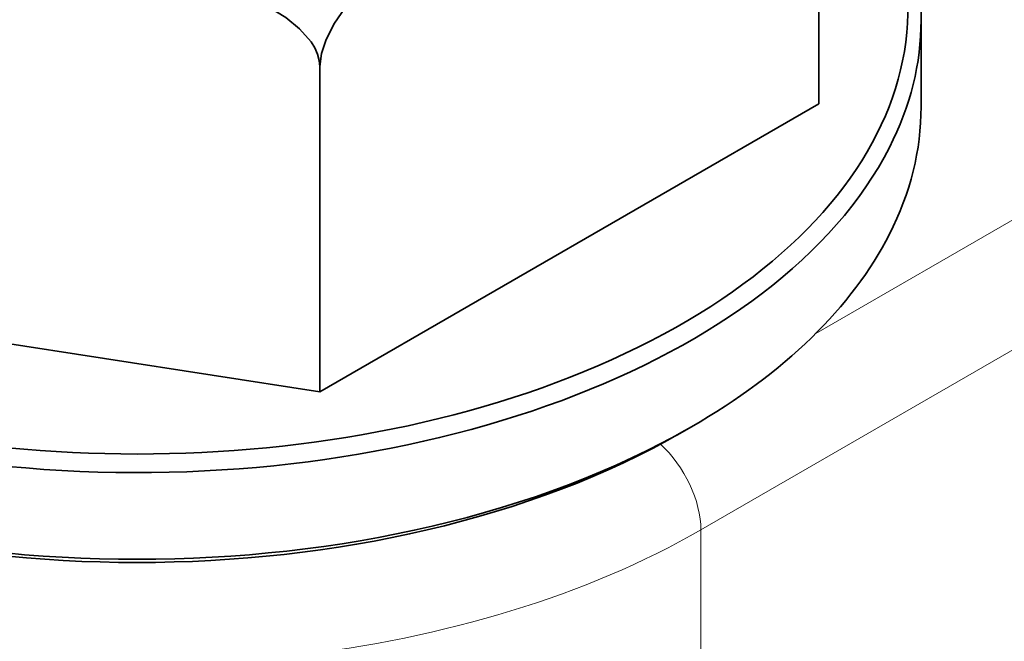
# Model space of a CAD drawing. Extents: x 2338 to 3661, y -95 to 1267.
# Drawn here: x 3319 to 3356, y 1128 to 1151 of the extents above; entities that cross this region are included whole.
import ezdxf

# ---------------------------------------------------------------- set-up
doc = ezdxf.new("R2010")
doc.units = 0
doc.header["$LTSCALE"] = 10
doc.header["$MEASUREMENT"] = 0
doc.layers.get('0').update_dxf_attribs({"linetype": 'CONTINUOUS'})

msp = doc.modelspace()

# ---------------------------------------------------------------- linework, layer by layer
at = {"color": 7, "lineweight": 35, "ltscale": 0.306187}
msp.add_line((3348.718, 1160.313), (3348.718, 1148.066), dxfattribs=at)
at = {"color": 7, "lineweight": 35, "ltscale": 0.08165}
msp.add_line((3352.565, 1147.952), (3352.565, 1151.218), dxfattribs=at)
at = {"color": 7, "lineweight": 13}
for p, q in [((3367.567, 1150.375), (3348.602, 1139.426)), ((3367.567, 1145.476), (3344.278, 1132.03)), ((3344.278, 1096.104), (3344.278, 1132.03))]:
    msp.add_line(p, q, dxfattribs=at)
at = {"color": 7, "lineweight": 35, "ltscale": 0.306186}
msp.add_line((3329.938, 1149.471), (3329.938, 1137.224), dxfattribs=at)
at = {"color": 7, "lineweight": 35}
for p, q in [((3329.938, 1137.224), (3348.718, 1148.066)), ((3304.285, 1141.192), (3329.938, 1137.224))]:
    msp.add_line(p, q, dxfattribs=at)
at = {"color": 7, "lineweight": 35, "ltscale": 0.010204}
msp.add_line((3343.566, 1135.702), (3343.919, 1135.906), dxfattribs=at)
at = {"color": 7, "lineweight": 35}
for points in [[(3329.938, 1149.471), (3330, 1149.954), (3330.181, 1150.491), (3330.494, 1151.094), (3330.878, 1151.659), (3331.434, 1152.327), (3332.025, 1152.928), (3332.857, 1153.656), (3333.701, 1154.303), (3334.81, 1155.063), (3336.142, 1155.894), (3338.171, 1157.082)], [(3329.938, 1149.471), (3329.917, 1149.701), (3329.855, 1149.932), (3329.749, 1150.171), (3329.607, 1150.402), (3329.179, 1150.89), (3328.655, 1151.315), (3327.896, 1151.78), (3327.088, 1152.164), (3325.952, 1152.588), (3324.799, 1152.926), (3323.283, 1153.28), (3321.464, 1153.623), (3318.692, 1154.069)]]:
    msp.add_lwpolyline(points, dxfattribs=at)
for centre, major_axis, start_param, end_param in [((3323.065, 1151.626), (29, 0), 2.656415, 6.768363), ((3323.065, 1151.218), (29.5, 0), 0.000028, 0.516407), ((3323.065, 1151.218), (29.5, 0), 3.141621, 5.997787), ((3323.065, 1151.218), (29.5, 0), 5.997787, 6.283214), ((3323.065, 1147.952), (29.5, 0), 5.997787, 6.283214), ((3323.065, 1147.952), (29.5, 0), 5.497555, 5.997787), ((3323.065, 1147.952), (29.5, 0), 3.927193, 5.497555), ((3323.065, 1147.544), (29, 0), 3.927193, 5.497555)]:
    msp.add_ellipse(centre, major_axis=major_axis, ratio=0.57735, start_param=start_param, end_param=end_param, dxfattribs=at)
at = {"color": 7, "lineweight": 13}
for centre, major_axis, start_param, end_param in [((3323.065, 1144.278), (30, 0), 3.141593, 5.497787), ((3342.157, 1133.255), (-1.5, 2.598), 3.926991, 5.209104)]:
    msp.add_ellipse(centre, major_axis=major_axis, ratio=0.57735, start_param=start_param, end_param=end_param, dxfattribs=at)

doc.saveas('drawing.dxf')
